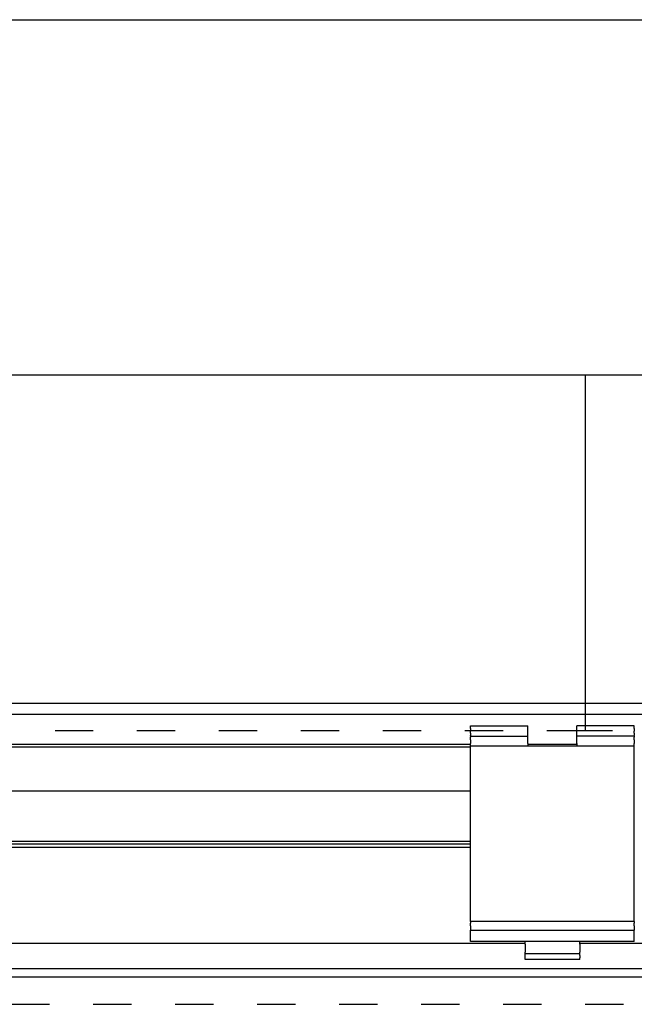
# Model space of a CAD drawing. Units: inches. Extents: x 0 to 584, y -1 to 409.
# Drawn here: x 317 to 322, y 350 to 359 of the extents above; entities that cross this region are included whole.
import ezdxf

# ---------------------------------------------------------------- set-up
doc = ezdxf.new("R2010")
doc.units = ezdxf.units.IN
doc.linetypes.add('DASHED', pattern=[15, 7, -8])

# ---------------------------------------------------------------- blocks, each defined once
blk = doc.blocks.new('10900-6-0850_Blendenhalter__163', base_point=(6416.66, 7011.99))
at = {"color": 1, "linetype": 'Continuous'}
for p, q in [((6416.66, 7054.19), (6416.66, 7054.69)), ((6416.66, 7054.69), (6427.16, 7054.69)), ((6427.16, 7054.19), (6427.16, 7054.69)), ((6446.66, 7054.69), (6436.16, 7054.69)), ((6436.16, 7054.19), (6436.16, 7054.69)), ((6446.66, 7054.19), (6446.66, 7054.69)), ((6416.66, 7054.19), (6416.66, 7053.73)), ((6416.66, 7053.37), (6416.66, 7053.73)), ((6416.66, 7053.37), (6416.66, 7052.94)), ((6416.66, 7052.79), (6416.66, 7052.94)), ((6416.66, 7052.79), (6427.16, 7052.79)), ((6416.66, 7052.79), (6416.66, 7052.62)), ((6416.66, 7052.14), (6416.66, 7052.62)), ((6427.16, 7053.73), (6427.16, 7054.19)), ((6427.16, 7053.37), (6427.16, 7053.73)), ((6427.16, 7052.94), (6427.16, 7053.37)), ((6427.16, 7052.79), (6427.16, 7052.94)), ((6427.16, 7052.62), (6427.16, 7052.79)), ((6427.16, 7052.14), (6427.16, 7052.62)), ((6436.16, 7053.73), (6436.16, 7054.19)), ((6436.16, 7053.37), (6436.16, 7053.73)), ((6436.16, 7052.94), (6436.16, 7053.37)), ((6436.16, 7052.79), (6436.16, 7052.94)), ((6446.66, 7052.79), (6436.16, 7052.79)), ((6436.16, 7052.62), (6436.16, 7052.79)), ((6436.16, 7052.14), (6436.16, 7052.62)), ((6446.66, 7054.19), (6446.66, 7053.73)), ((6446.66, 7053.37), (6446.66, 7053.73)), ((6446.66, 7053.37), (6446.66, 7052.94)), ((6446.66, 7052.79), (6446.66, 7052.94)), ((6446.66, 7052.79), (6446.66, 7052.62)), ((6446.66, 7052.14), (6446.66, 7052.62)), ((6416.66, 7052.14), (6416.66, 7051.49)), ((6416.66, 7050.99), (6416.66, 7051.49)), ((6416.66, 7048.3), (6416.66, 7050.99)), ((6446.66, 7050.99), (6416.66, 7050.99)), ((6427.16, 7051.49), (6427.16, 7052.14)), ((6427.16, 7051.49), (6427.16, 7050.99)), ((6436.16, 7051.49), (6436.16, 7052.14)), ((6436.16, 7051.49), (6436.16, 7050.99)), ((6446.66, 7052.14), (6446.66, 7051.49)), ((6446.66, 7050.99), (6446.66, 7051.49)), ((6446.66, 7048.3), (6446.66, 7050.99)), ((6416.66, 7021.25), (6416.66, 7048.3)), ((6446.66, 7021.25), (6446.66, 7048.3)), ((6416.66, 7018.93), (6416.66, 7021.25)), ((6446.66, 7018.95), (6446.66, 7021.25)), ((6446.66, 7018.95), (6416.66, 7018.93)), ((6416.66, 7018.93), (6416.66, 7018.64)), ((6416.66, 7018.15), (6416.66, 7018.64)), ((6446.66, 7018.95), (6446.66, 7018.64)), ((6446.66, 7018.15), (6446.66, 7018.64)), ((6416.66, 7018.15), (6416.66, 7017.33)), ((6416.66, 7017.33), (6446.66, 7017.33)), ((6416.66, 7017.17), (6416.66, 7017.33)), ((6416.66, 7016.57), (6416.66, 7017.17)), ((6416.66, 7015.68), (6416.66, 7016.57)), ((6446.66, 7018.15), (6446.66, 7017.33)), ((6446.66, 7017.17), (6446.66, 7017.33)), ((6446.66, 7016.57), (6446.66, 7017.17)), ((6446.66, 7015.68), (6446.66, 7016.57)), ((6416.66, 7015.29), (6416.66, 7015.68)), ((6446.66, 7015.29), (6416.66, 7015.29)), ((6426.66, 7014.8), (6426.66, 7015.29)), ((6426.66, 7014.8), (6426.66, 7013.32)), ((6436.66, 7014.8), (6436.66, 7015.29)), ((6436.66, 7014.8), (6436.66, 7013.32)), ((6446.66, 7015.29), (6446.66, 7015.68)), ((6426.66, 7012.99), (6426.66, 7013.32)), ((6426.66, 7012.69), (6426.66, 7012.99)), ((6436.66, 7012.99), (6426.66, 7012.99)), ((6436.66, 7012.99), (6436.66, 7013.32)), ((6436.66, 7012.69), (6436.66, 7012.99)), ((6426.66, 7012.29), (6426.66, 7012.69)), ((6426.66, 7011.99), (6426.66, 7012.29)), ((6436.66, 7011.99), (6426.66, 7011.99)), ((6436.66, 7012.69), (6436.66, 7012.29)), ((6436.66, 7011.99), (6436.66, 7012.29))]:
    blk.add_line(p, q, dxfattribs=at)
blk = doc.blocks.new('10900-1-0101_Blendenhalter-Baugruppe_08__164', base_point=(6416.66, 7011.99))
blk.add_blockref('10900-6-0850_Blendenhalter__163', (6416.66, 7011.99))
blk = doc.blocks.new('10900-EP-01_47_Fluegel-Holz-Griffmuschel_3__192', base_point=(6197.66, 4993.79))
at = {"color": 3, "linetype": 'DASHED'}
blk.add_line((6197.66, 7003.79), (7082.66, 7003.79), dxfattribs=at)
blk.add_line((6197.66, 7003.79), (7082.66, 7003.79), dxfattribs=at)
blk = doc.blocks.new('10900-EP-01_21_Laufschiene-2-Fluegel__194', base_point=(3787.66, 7008.79))
at = {"color": 1, "linetype": 'Continuous'}
for p, q in [((7087.66, 7058.79), (3787.66, 7058.79)), ((7087.66, 7056.79), (3787.66, 7056.79)), ((6416.66, 7051.29), (6108.66, 7051.29)), ((6416.66, 7050.79), (6108.66, 7050.79)), ((6436.16, 7051.29), (6427.16, 7051.29)), ((6252.66, 7042.79), (6416.66, 7042.79)), ((6416.66, 7033.04), (6318.81, 7033.04)), ((6319.13, 7033.64), (6416.66, 7033.64)), ((6416.66, 7032.44), (6319.13, 7032.44)), ((6426.66, 7014.9), (6327.66, 7014.9)), ((6763.66, 7014.9), (6436.66, 7014.9)), ((7087.66, 7010.29), (6327.66, 7010.29)), ((6327.66, 7008.79), (7087.66, 7008.79))]:
    blk.add_line(p, q, dxfattribs=at)
blk = doc.blocks.new('10900-EP-01_02_Wand-2-Fluegel__195', base_point=(3652.66, 4888.79))
at = {"color": 3, "linetype": 'DASHED'}
for p, q in [((3702.66, 7183.79), (7172.66, 7183.79)), ((6437.66, 7058.79), (6437.66, 7056.79)), ((6437.66, 7056.79), (6437.66, 7055.29)), ((6437.66, 7055.29), (6437.66, 7055.19)), ((6437.66, 7055.19), (6437.66, 7055.09)), ((6437.66, 7055.09), (6437.66, 7054.79)), ((6437.66, 7054.79), (6437.66, 7054.69)), ((6437.66, 7054.69), (6437.66, 7053.79)), ((6437.66, 7053.79), (6187.66, 7053.79)), ((6562.66, 7053.79), (6437.66, 7053.79))]:
    blk.add_line(p, q, dxfattribs=at)
at = {"color": 1, "linetype": 'Continuous'}
blk.add_line((6312.66, 7183.79), (6562.66, 7183.79), dxfattribs=at)
at = {"color": 124, "linetype": 'Continuous'}
for p, q in [((6437.66, 7118.79), (6312.66, 7118.79)), ((6562.66, 7118.79), (6437.66, 7118.79)), ((6437.66, 7118.79), (6437.66, 7058.79))]:
    blk.add_line(p, q, dxfattribs=at)
blk = doc.blocks.new('10900-EP-01__196', base_point=(3652.66, 4888.79))
for name, p in [('10900-EP-01_02_Wand-2-Fluegel__195', (3652.66, 4888.79)), ('10900-EP-01_21_Laufschiene-2-Fluegel__194', (3787.66, 7008.79)), ('10900-1-0101_Blendenhalter-Baugruppe_08__164', (6416.66, 7011.99)), ('10900-EP-01_47_Fluegel-Holz-Griffmuschel_3__192', (6197.66, 4993.79))]:
    blk.add_blockref(name, p)
blk = doc.blocks.new('011-02_Wandbefestigung-2-Holzfluegel', base_point=(5437.659, 6036.291))
blk.add_blockref('10900-EP-01__196', (3652.659, 4888.791))

msp = doc.modelspace()

# ---------------------------------------------------------------- block references
at = {"xscale": 0.05, "yscale": 0.05, "zscale": 0.05}
msp.add_blockref('011-02_Wandbefestigung-2-Holzfluegel', (271.8829, 301.8146), dxfattribs=at)

doc.saveas('drawing.dxf')
